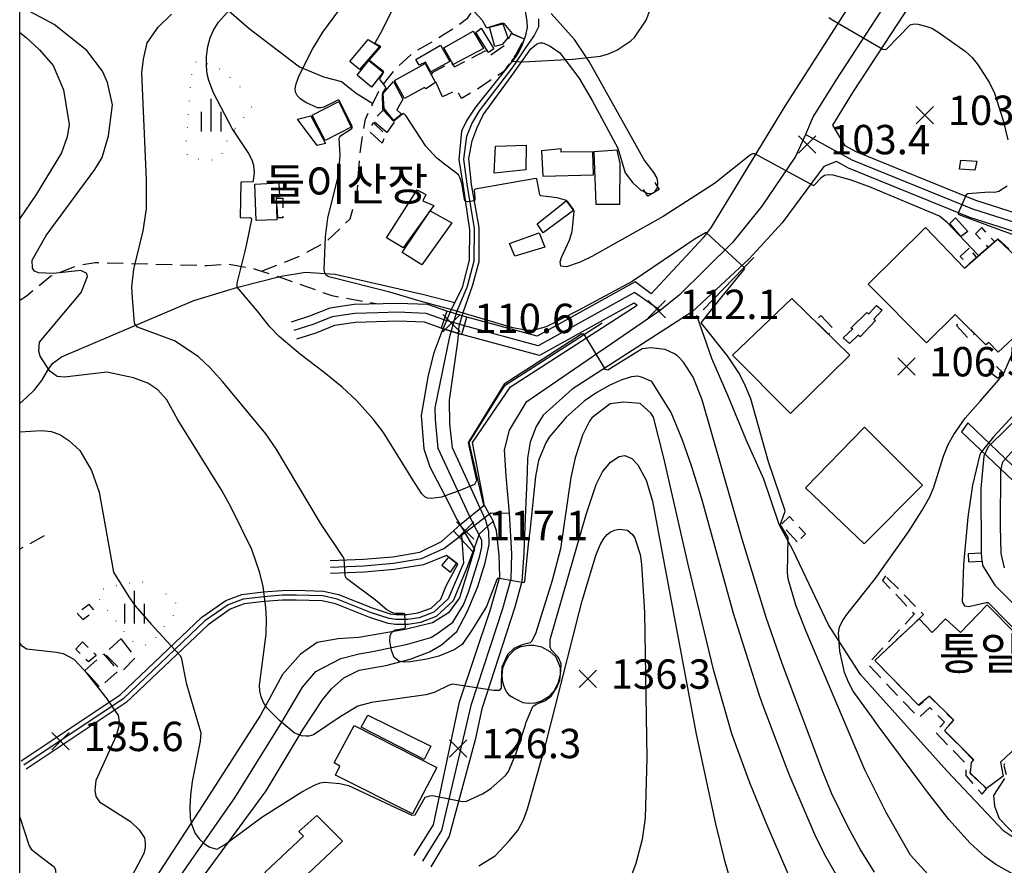
# Model space of a CAD drawing. Units: millimetres. Extents: x 200000 to 202345, y 558373 to 561164.
# Drawn here: x 200000 to 200302, y 560125 to 560384 of the extents above; entities that cross this region are included whole.
import ezdxf

# ---------------------------------------------------------------- set-up
doc = ezdxf.new("R2010")
doc.units = ezdxf.units.MM
doc.linetypes.add('5M2P5', pattern=[7.5, 5, -2.5])
doc.linetypes.add('AM4', pattern=[4, 0, -4])
for name, color, linetype in [('A0013110', 1, 'Continuous'), ('A0013117', 1, 'Continuous'), ('A0013118', 1, 'Continuous'), ('A0023119', 1, '5M2P5'), ('A0023210', 7, 'Continuous'), ('A0073340', 7, 'Continuous'), ('B0014111', 7, 'Continuous'), ('B0014112', 7, 'Continuous'), ('B0014116', 7, '5M2P5'), ('B0024120', 3, 'B0024120'), ('B0024127', 7, 'Continuous'), ('C0052211', 1, 'Continuous'), ('C0076116', 7, 'Continuous'), ('C0076117', 7, 'Continuous'), ('C0393323', 7, 'Continuous'), ('D0015212', 3, 'Continuous'), ('D0025111', 3, 'AM4'), ('E0022112', 5, 'Continuous'), ('E0022115', 7, 'Continuous'), ('E0032111', 5, 'Continuous'), ('F0017111', 30, 'Continuous'), ('F0017114', 7, 'Continuous'), ('F0027132', 7, 'Continuous'), ('F0027217', 7, 'Continuous'), ('F0047224', 7, 'Continuous'), ('H0017334', 7, 'Continuous'), ('H0049140', 7, 'Continuous')]:
    doc.layers.add(name, color=color, linetype=linetype)
doc.styles.add('NGSW', font='romans.shx', dxfattribs={"bigfont": 'ngsw.shx'})
doc.linetypes.add('B0024120', pattern='A,10,-1.75,[133,ltypeshp.shx,S=0.75,R=0,X=0,Y=0],-3.25', length=15)

# ---------------------------------------------------------------- blocks, each defined once
blk = doc.blocks.new('D0015212')
at = {"layer": 'D0015212'}
for p, q in [((-0.077, -4.058), (-0.077, 5.942)), ((-3.077, -4.058), (-3.077, 1.942)), ((2.923, -4.058), (2.923, 1.942))]:
    blk.add_line(p, q, dxfattribs=at)
blk = doc.blocks.new('F0027217')
at = {"layer": 'F0027217'}
for p, q in [((-2.652, 2.652), (2.652, -2.652)), ((-2.652, -2.652), (2.652, 2.652))]:
    blk.add_line(p, q, dxfattribs=at)

msp = doc.modelspace()

# ---------------------------------------------------------------- linework, layer by layer
at = {"layer": 'A0013110', "flags": 128}
for points in [[(200319.98, 560463.11), (200284.77, 560431.75), (200275.13, 560421.43), (200234.46, 560357.7), (200211.88, 560320.69), (200209.37, 560317.39), (200193.5, 560300.25), (200188.55, 560303.9), (200158.54, 560287.27), (200137, 560293.13), (200130.85, 560294.94), (200125.08, 560297), (200115.83, 560297.34), (200102.43, 560296.98), (200094.98, 560295.87), (200088.83, 560293.44), (200083.13, 560291.61)], [(200380.74, 560301.91), (200330.66, 560316.77), (200292.97, 560328.82), (200256.28, 560343.73), (200252.88, 560345.64), (200249.14, 560351.91), (200255.5, 560362.21), (200278.34, 560397.26), (200287.87, 560412.84), (200296.39, 560422.55), (200300.63, 560426.33), (200306.7, 560407.46), (200312.17, 560365.38), (200314.08, 560345.39), (200314.66, 560343.54)], [(200306.552, 560318.698), (200291.09, 560323.64), (200253.89, 560338.76), (200250.21, 560340.83), (200246.34, 560339.26), (200233.58, 560322.02), (200223.51, 560310.93), (200206.05, 560294.71), (200169.3, 560271), (200160.33, 560263.11), (200158.22, 560259.65), (200156.43, 560254.77), (200155.62, 560249.94), (200155.43, 560245.66), (200154.85, 560231.64), (200154.41, 560220.92), (200153.84, 560212.07), (200151.69, 560204.24), (200141.59, 560173.06), (200139.56, 560163.64), (200131.56, 560134.06), (200125.95, 560124.68)], [(200095.099, 560218.538), (200105.353, 560218.931), (200114.269, 560219.717), (200122.546, 560221.07), (200129.238, 560224.323), (200132.886, 560227.626), (200135.227, 560229.746), (200142.341, 560235.548), (200142.207, 560236.498), (200138.76, 560254.67), (200150.41, 560271.78), (200189.15, 560296.75), (200188.2, 560297.42), (200159.25, 560281.37), (200135.49, 560287.83), (200129.14, 560289.71), (200124.03, 560291.53), (200115.8, 560291.84), (200102.91, 560291.49), (200096.42, 560290.52), (200090.68, 560288.25), (200084.8, 560286.37)], [(200120.9, 560128.19), (200126.81, 560137.56), (200134.76, 560175.2), (200144.15, 560203.22), (200147.09, 560213.53), (200146.88, 560220.19), (200146.12, 560227.59), (200145.092, 560230.585), (200140.783, 560226.569), (200138.834, 560221.215), (200137.23, 560216.81), (200132.85, 560206.19), (200127.64, 560201.37), (200122.78, 560199.55), (200118.98, 560198.99), (200115.13, 560198.99), (200112.84, 560199.26), (200106.96, 560201.2), (200096.8, 560205.29), (200092.69, 560206.2), (200084.68, 560206.43), (200080.56, 560206.41), (200074.92, 560205.94), (200068.8, 560205.24), (200064.53, 560203.66), (200057.71, 560198.88), (200032.65, 560175.03), (200001.973, 560154.575)], [(200000.489, 560157.192), (200030.77, 560177.382), (200055.804, 560201.208), (200063.125, 560206.339), (200068.099, 560208.179), (200074.625, 560208.926), (200080.428, 560209.409), (200084.716, 560209.43), (200093.061, 560209.191), (200097.69, 560208.165), (200107.991, 560204.019), (200113.492, 560202.204), (200115.306, 560201.99), (200118.76, 560201.99), (200122.027, 560202.471), (200126.036, 560203.973), (200129.047, 560206.747), (200130.612, 560210.745), (200134.185, 560217.401), (200132.756, 560218.528), (200130.727, 560220.102), (200123.706, 560217.207), (200114.768, 560215.745), (200105.605, 560214.938), (200095.252, 560214.541)]]:
    msp.add_lwpolyline(points, dxfattribs=at)
at = {"layer": 'A0013117', "flags": 128}
msp.add_lwpolyline([(200003.422, 560454.629), (200029.031, 560425.813), (200029.221, 560425.599), (200061.006, 560389.658), (200070.318, 560381.561), (200085.683, 560369.808), (200093.081, 560366.774), (200098.582, 560365.353), (200103.135, 560361.751), (200108.226, 560358.598)], dxfattribs=at)
at = {"layer": 'A0013118', "flags": 128}
for points in [[(200306.552, 560318.698), (200311.85, 560316.453), (200330.394, 560295.11), (200330.606, 560294.584), (200330.598, 560293.909), (200322.362, 560286.701), (200323.093, 560285.533), (200324.076, 560284.818), (200327.494, 560288.035), (200328.463, 560285.085), (200308.023, 560264.551), (200296.688, 560253.378), (200295.336, 560250.474), (200294.491, 560240.589), (200294.518, 560221.552), (200294.603, 560220.785), (200290.618, 560220.594)], [(200301.696, 560216.332), (200300.712, 560220.727), (200300.444, 560229.079), (200300.623, 560246.261), (200301.195, 560248.741), (200314.512, 560263.664)], [(200290.709, 560218.138), (200294.857, 560218.344), (200295.017, 560217.039), (200298.791, 560210.976), (200304.631, 560205.056)]]:
    msp.add_lwpolyline(points, dxfattribs=at)
at = {"layer": 'A0023119', "flags": 128}
for points in [[(200074.133, 560307.178), (200085.05, 560311.44), (200094.07, 560316.38), (200101.25, 560323.25), (200103.42, 560331.03), (200104.19, 560342.83), (200105.9, 560353.81), (200108.226, 560358.598), (200110.49, 560363.26), (200115.63, 560369.73), (200121.12, 560374.62), (200126.46, 560377.5), (200130.37, 560380.03), (200133.49, 560381.95), (200137.25, 560384.83), (200137.916, 560385.75), (200139.24, 560387.58), (200142.07, 560402.14), (200145.01, 560420.6), (200149.24, 560433.92), (200155.6, 560445.42), (200166.57, 560456.45), (200177.78, 560466.76), (200188.91, 560477.96), (200194.31, 560483.88), (200199.3, 560487.64), (200206.26, 560489.9), (200214.67, 560490.35), (200223.2, 560492.11), (200232.36, 560495.01), (200236.509, 560496.1), (200246.046, 560477.891), (200248.23, 560473.72), (200252.52, 560468.19), (200257.84, 560466.84), (200265.78, 560468.73), (200278.12, 560473.67), (200286.91, 560476.39), (200294.9, 560477.99), (200306.75, 560479.78), (200319.9, 560479.37), (200327.04, 560479.35), (200333.328, 560474.732)], [(200000, 560298.316), (200001.943, 560299.514), (200009.54, 560305.723), (200017.641, 560308.953), (200023.099, 560309.841), (200057.413, 560308.906), (200063.98, 560309.37), (200071.79, 560307.95), (200074.133, 560307.178), (200080.65, 560305.03), (200095.61, 560299.74), (200109.793, 560297.178)], [(200007.493, 560226.09), (200000, 560221.991)]]:
    msp.add_lwpolyline(points, dxfattribs=at)
at = {"layer": 'A0023210', "flags": 128}
for points in [[(200330.8, 560461.94), (200299.18, 560433.75), (200291.76, 560427.14), (200282.61, 560416.71), (200272.84, 560400.73), (200250.01, 560365.69), (200243.124, 560354.551), (200240.73, 560349.08), (200237.7, 560342.35), (200227.41, 560327.09), (200218.43, 560315.95), (200202.08, 560299.83), (200196.21, 560295.14), (200155.08, 560266.98), (200149.927, 560258.532), (200148.42, 560252.484), (200148.913, 560244.473), (200149.964, 560233.018), (200150.645, 560220.555), (200150.465, 560212.8), (200147.92, 560203.73), (200138.175, 560174.13), (200129.185, 560135.81), (200123.425, 560126.435)], [(200379.958, 560299.275), (200329.85, 560314.14), (200292.03, 560326.23), (200255.085, 560341.245), (200240.73, 560349.08)], [(200196.21, 560295.14), (200188.38, 560300.66), (200158.89, 560284.32), (200136.25, 560290.48), (200130, 560292.33), (200124.56, 560294.26), (200115.81, 560294.59), (200109.867, 560294.427), (200102.67, 560294.23), (200095.7, 560293.2), (200089.76, 560290.85), (200083.965, 560288.991)], [(200095.175, 560216.54), (200105.479, 560216.934), (200114.519, 560217.731), (200123.126, 560219.139), (200129.983, 560222.212), (200135.404, 560226.309), (200144.381, 560233.173), (200149.964, 560233.018)], [(200135.404, 560226.309), (200135.954, 560217.775), (200131.247, 560206.79), (200126.838, 560202.671), (200122.403, 560201.011), (200118.87, 560200.49), (200115.218, 560200.49), (200113.166, 560200.732), (200107.476, 560202.609), (200097.245, 560206.728), (200092.875, 560207.695), (200084.698, 560207.93), (200080.494, 560207.91), (200074.772, 560207.433), (200068.449, 560206.71), (200063.828, 560205), (200056.757, 560200.044), (200031.71, 560176.206), (200001.231, 560155.884)]]:
    msp.add_lwpolyline(points, dxfattribs=at)
at = {"layer": 'A0073340', "flags": 128}
for points in [[(200130.85, 560294.94), (200129.14, 560289.71), (200135.49, 560287.83), (200137, 560293.13)], [(200142.341, 560235.548), (200145.092, 560230.585), (200140.783, 560226.569), (200138.834, 560221.215), (200132.886, 560227.626), (200135.227, 560229.746)]]:
    msp.add_lwpolyline(points, close=True, dxfattribs=at)
at = {"layer": 'B0014111', "flags": 128}
for points in [[(200143.661, 560374.159), (200139.761, 560380.317), (200141.381, 560381.598), (200145.218, 560375.282)], [(200145.575, 560376.021), (200143.953, 560381.965), (200148.053, 560382.99), (200149.574, 560378.702), (200147.862, 560376.64)], [(200129.966, 560375.574), (200138.965, 560380.776), (200142.109, 560375.399), (200132.752, 560370.542)], [(200093.572, 560347.248), (200089.636, 560355.019), (200097.733, 560359.21), (200101.555, 560351.28)], [(200091.109, 560345.7), (200085.157, 560353.729), (200089.225, 560354.765), (200093.681, 560346.278)], [(200145.38, 560337.22), (200145.79, 560345.54), (200155.2, 560345.84), (200155.04, 560338.25)], [(200159.879, 560344.014), (200160.271, 560336.308), (200175.808, 560336.729), (200175.549, 560343.761), (200165.883, 560343.689), (200165.876, 560344.691)], [(200183.054, 560344.236), (200175.918, 560343.738), (200176.496, 560327.749), (200183.843, 560327.7), (200183.927, 560340.215)], [(200292.6, 560338.13), (200287.95, 560338.41), (200288.38, 560341.16), (200293.27, 560340.91)], [(200078.787, 560322.902), (200072.491, 560322.725), (200072.003, 560333.882), (200079.406, 560334.263), (200079.626, 560329.98), (200078.544, 560329.989)], [(200167.41, 560328.7), (200169.67, 560325.78), (200160.36, 560318.99), (200158.5, 560321.68)], [(200151.66, 560311.76), (200150.11, 560315.68), (200159.15, 560318.92), (200160.89, 560314.52)], [(200277.56, 560320.55), (200289.48, 560308.16), (200299.55, 560316.97), (200312.33, 560304.96), (200315.88, 560308.21), (200329.51, 560294.72), (200315.46, 560281.3), (200307.2, 560289.34), (200299.82, 560282.33), (200296.96, 560285.39), (200295.95, 560284.63), (200286.61, 560293.91), (200277.78, 560285.19), (200259.9, 560303.19)], [(200236.51, 560298.83), (200254.3, 560281.48), (200236.19, 560263.58), (200218.43, 560281.45)], [(200276.57, 560241.64), (200258.68, 560223.63), (200240.73, 560240.79), (200258.83, 560259.42)], [(200131.334, 560219.581), (200129.341, 560217.12), (200132.012, 560214.956), (200133.834, 560217.632)], [(200301.35, 560152.52), (200296.21, 560148.74), (200291.28, 560153.41), (200291.63, 560156.61), (200292.33, 560157.47), (200283.35, 560166.46), (200286.18, 560169.64), (200278.69, 560176.98), (200275.35, 560174.27), (200262, 560187.94), (200275.62, 560200.67), (200279.58, 560196.49), (200283.68, 560200.68), (200288.19, 560196.5), (200296.4, 560204.98), (200314.62, 560186.57), (200306.76, 560179.42), (200309.96, 560175.58), (200305.13, 560170.63), (200310.17, 560165.88), (200300.48, 560156.73)], [(200148.39, 560179.98), (200147.99, 560181.23), (200147.85, 560183.31), (200148.05, 560185.7), (200148.84, 560187.62), (200149.88, 560189.49), (200151.7, 560191.24), (200153.54, 560192.15), (200155.94, 560192.61), (200157.59, 560192.62), (200159.86, 560192.07), (200162.41, 560190.67), (200164.23, 560189.05), (200165.56, 560185.77), (200165.57, 560183.56), (200164.95, 560181.19), (200163.7, 560178.63), (200161.89, 560176.64), (200159.88, 560175.43), (200157.84, 560174.81), (200155.84, 560174.73), (200154.25, 560174.98), (200153, 560175.59), (200151.39, 560176.33), (200150.18, 560177.1), (200149.26, 560178.17), (200148.83, 560178.93)], [(200106.62, 560171.16), (200125.94, 560161.66), (200123.88, 560157.53), (200104.57, 560167.47)], [(200102.51, 560167.96), (200127.81, 560155.12), (200120.33, 560140.93), (200096.79, 560152.73), (200098.13, 560155.56), (200096.37, 560156.6)], [(200081.34, 560116.02), (200098.88, 560132.58), (200091.04, 560140.41), (200085.53, 560135.49), (200086.92, 560134.04), (200075.11, 560122.99)]]:
    msp.add_lwpolyline(points, close=True, dxfattribs=at)
at = {"layer": 'B0014112', "flags": 128}
for points in [[(200106.78, 560378.16), (200110.21, 560376.03), (200104.06, 560368.99), (200101.15, 560371.46)], [(200131.76, 560371.46), (200125.93, 560368.28), (200124.35, 560371.18), (200122.4, 560370.28), (200121.34, 560372.01), (200128.94, 560376.46)], [(200106.96, 560371.72), (200111.36, 560368.17), (200107.8, 560363.57), (200103.41, 560367.22)], [(200117.85, 560360.11), (200114.83, 560365.59), (200124.22, 560370.8), (200127.39, 560364.97), (200124.42, 560363.02), (200124.05, 560363.52)], [(200114.5, 560365.33), (200117.43, 560359.88), (200115.51, 560356.63), (200116.94, 560355.3), (200114.64, 560353.31), (200111.67, 560357.07), (200111.32, 560361.67)], [(200121.77, 560332.15), (200124.47, 560330.72), (200123.48, 560328.79), (200126.87, 560327.36), (200117.51, 560314.31), (200112.38, 560317.42)], [(200125.74, 560325.72), (200132.4, 560322.04), (200123.21, 560309.09), (200117.18, 560312.92)]]:
    msp.add_lwpolyline(points, close=True, dxfattribs=at)
at = {"layer": 'B0014116', "flags": 128}
for points in [[(200129.517, 560360.637), (200126.257, 560367.946), (200132.132, 560371.16), (200133.201, 560369.761), (200142.794, 560374.779), (200143.708, 560373.032), (200148.927, 560376.686), (200150.678, 560380.013), (200154.533, 560378.316), (200152, 560373.581), (200148.193, 560368.32), (200139.668, 560362.577), (200135.383, 560360.138), (200133.957, 560362.643)], [(200112.499, 560349.634), (200108.216, 560353.291), (200111.328, 560356.571), (200114.725, 560352.858)], [(200111.022, 560346.371), (200106.929, 560350.102), (200108.429, 560352.67), (200112.005, 560349.116)], [(200080.62, 560323.509), (200079.059, 560323.525), (200078.766, 560329.557), (200080.644, 560329.584)], [(200294.723, 560320.546), (200292.805, 560318.63), (200296.639, 560314.488), (200298.633, 560316.247)], [(200290.851, 560314.282), (200288.164, 560311.679), (200290.609, 560309.155), (200293.16, 560311.461)], [(200245.47, 560293.608), (200249.341, 560289.472), (200247.805, 560287.923), (200243.707, 560291.989)], [(200287.049, 560290.532), (200290.82, 560286.39), (200292.482, 560287.998), (200288.576, 560291.939)], [(200299.63, 560274.44), (200301.22, 560276.17), (200298.63, 560278.52), (200296.87, 560276.6)], [(200238.242, 560224.3), (200233.322, 560229.558), (200235.814, 560232.044), (200240.777, 560226.702)], [(200265.298, 560213.803), (200264.361, 560212.419), (200274.105, 560202.16), (200259.864, 560186.769), (200275.45, 560170.346), (200278.817, 560173.462), (200283.372, 560168.979), (200280.466, 560166.026), (200289.81, 560156.407), (200289.849, 560152.7), (200294.848, 560146.945), (200296.231, 560148.56), (200291.178, 560153.261), (200291.532, 560156.702), (200292.169, 560157.415), (200283.253, 560166.51), (200286.082, 560169.663), (200278.792, 560176.784), (200275.458, 560174.101), (200261.984, 560187.927), (200276.923, 560201.959)], [(200017.605, 560202.433), (200019.295, 560200.482), (200022.956, 560203.168), (200021.277, 560205.119)], [(200031.082, 560194.609), (200026.039, 560190.08), (200031.363, 560184.623), (200035.575, 560188.849), (200035.591, 560188.833)], [(200019.283, 560193.663), (200017.152, 560191.365), (200021.068, 560187.588), (200023.381, 560189.502)], [(200019.91, 560184.87), (200025.72, 560189.92), (200030.17, 560184.67), (200024.58, 560179.67)]]:
    msp.add_lwpolyline(points, close=True, dxfattribs=at)
at = {"layer": 'B0024120', "flags": 128}
msp.add_lwpolyline([(200325.2, 560312.19), (200372.26, 560297.81), (200374.77, 560293.75), (200375.54, 560282.79), (200376.79, 560253.65), (200378.51, 560243), (200370.98, 560236.17), (200375.98, 560204.27), (200390.74, 560198.49), (200399.8, 560183.8), (200404.11, 560173.32), (200405.64, 560165.37), (200405.33, 560159.07), (200399.89, 560150.89), (200388.78, 560141.99), (200375.58, 560134.36), (200365.22, 560129.82), (200350.85, 560126.48), (200336.39, 560125.76), (200323.78, 560125.941), (200315.094, 560127.202), (200307.66, 560131.52), (200301.5, 560135.66), (200284.01, 560154.06), (200257.58, 560183.6), (200247.78, 560198.79), (200236.96, 560221.64), (200232.706, 560229.603), (200227.94, 560243.43), (200222.61, 560255.49), (200217.08, 560268.9), (200212.07, 560280.48), (200207.43, 560293.57)], dxfattribs=at)
at = {"layer": 'B0024127', "flags": 128}
msp.add_lwpolyline([(200254.192, 560284.993), (200252.257, 560286.812), (200255.244, 560289.479), (200254.621, 560289.773), (200259.584, 560294.566), (200260.187, 560294.103), (200262.541, 560296.673), (200264.191, 560295.286), (200261.668, 560292.515), (200262.163, 560292.064), (200257.508, 560287.05), (200256.924, 560287.592)], close=True, dxfattribs=at)
at = {"layer": 'C0052211', "flags": 128}
msp.add_lwpolyline([(200142.244, 560235.469), (200137.71, 560254.66), (200147.711, 560270.732), (200148.7, 560272.32), (200178.48, 560291.41)], dxfattribs=at)
at = {"layer": 'C0076116', "flags": 128}
msp.add_lwpolyline([(200194.543, 560334.381), (200195.873, 560332.264), (200192.487, 560330.136), (200191.156, 560332.253)], dxfattribs=at)
at = {"layer": 'C0076117', "flags": 128}
for points in [[(200284.95, 560321.84), (200286.68, 560323.54), (200290.49, 560319.38), (200288.3, 560317.8)], [(200290.527, 560260.694), (200288.51, 560258.002), (200304.373, 560242.959), (200306.529, 560245.457)]]:
    msp.add_lwpolyline(points, close=True, dxfattribs=at)
at = {"layer": 'C0393323', "flags": 128}
msp.add_lwpolyline([(200290.618, 560220.594), (200290.709, 560218.138), (200294.857, 560218.344), (200294.703, 560220.79)], close=True, dxfattribs=at)
at = {"layer": 'D0025111', "flags": 128}
for points in [[(200065.76, 560350.52), (200063.1, 560346.49), (200061.54, 560342.34), (200060.11, 560341.16), (200056.06, 560341.37), (200053.33, 560341.65), (200051.79, 560342.06), (200050.98, 560344.31), (200051.32, 560350.64), (200051.96, 560358.99), (200052.85, 560368.65), (200053.24, 560370.32), (200054.51, 560371.93), (200060.53, 560369.75), (200070.86, 560360.89), (200071.61, 560359.63), (200071.53, 560358.33), (200070.54, 560356.53), (200069.14, 560355)], [(200046.95, 560201.42), (200042.46, 560196.09), (200041.36, 560194.55), (200040.55, 560193.61), (200039.83, 560193.02), (200039, 560192.6), (200036.92, 560192.91), (200035.12, 560193.48), (200034.06, 560194.2), (200025.15, 560205.57), (200024.22, 560206.9), (200024.05, 560207.76), (200024.34, 560208.63), (200024.76, 560209.31), (200025.3, 560209.71), (200026.46, 560210.17), (200027.85, 560210.5), (200029.16, 560210.81), (200031.86, 560211.4), (200034.01, 560211.75), (200036.78, 560212.08), (200038.28, 560212), (200039.43, 560211.73), (200040.66, 560211.32), (200041.73, 560210.82), (200047.63, 560205.93), (200047.95, 560204.92), (200047.97, 560204.11), (200047.9, 560203.68)]]:
    msp.add_lwpolyline(points, close=True, dxfattribs=at)
at = {"layer": 'E0022112', "flags": 128}
msp.add_lwpolyline([(200000, 560266.695), (200002.134, 560268.448), (200004.557, 560270.845), (200006.747, 560273.698), (200008.657, 560276.868), (200010.075, 560278.953), (200012.817, 560280.919), (200053.334, 560298.203), (200066.86, 560302.27), (200080.12, 560305.71), (200087.53, 560306.94), (200096.62, 560306.25), (200123.8, 560300.07), (200133.32, 560297.62)], dxfattribs=at)
at = {"layer": 'E0022115', "flags": 128}
msp.add_lwpolyline([(200046.165, 560117.51), (200065.91, 560145.87), (200080.31, 560169.035), (200086.645, 560179.755), (200090.775, 560184.58), (200098.415, 560188.555), (200103.96, 560189.945), (200108.04, 560190.695), (200118.83, 560192.88), (200126.005, 560195.005), (200127.835, 560196.065), (200132.67, 560199.625), (200135.935, 560204.97), (200137.55, 560208.86), (200140.975, 560219.935), (200141.61, 560222.785), (200141.535, 560224.74), (200138.45, 560230.925), (200128.18, 560252.885), (200127.355, 560261.705), (200127.335, 560265.34), (200131.8, 560287.135), (200133.325, 560292.665), (200133.925, 560294.785), (200137.225, 560302.63), (200139.205, 560310.39), (200139.295, 560320.235), (200137.05, 560333.815), (200136.07, 560341.55), (200137.02, 560348.57), (200138.545, 560352.365), (200140.83, 560356.28), (200151.15, 560369.76), (200155.27, 560375.925), (200156.485, 560377.669), (200157.622, 560379.315), (200159.067, 560382.176), (200159, 560384.555)], dxfattribs=at)
at = {"layer": 'E0032111', "flags": 128}
for points in [[(200153.56, 560394.58), (200155.41, 560383.83), (200155.44, 560381.82), (200154.91, 560379.07), (200153.93, 560376.53), (200153.41, 560375.46), (200152.98, 560374.58), (200151.77, 560372.69), (200139.65, 560357.45), (200136.94, 560353.49), (200135.37, 560350.05), (200134.52, 560341.41), (200135.72, 560333.83), (200137.8, 560319.88), (200137.69, 560310.6), (200135.61, 560302.22), (200132.01, 560294.99), (200129.35, 560288.76), (200126.91, 560282.15), (200125.19, 560275.33), (200122.97, 560262.98), (200123.78, 560252.72), (200125.7, 560247.27), (200130.16, 560238.62), (200134.04, 560231.04), (200139.36, 560222.07), (200134.77, 560207.13), (200131.38, 560202.48), (200126.49, 560199.41), (200118.07, 560197.4), (200103.87, 560194.98), (200097.56, 560194.54), (200091.17, 560193.42), (200086.03, 560189.88), (200080.47, 560183.64), (200073.76, 560171.2), (200056.26, 560143.81), (200038.76, 560116.95)], [(200053.57, 560118.07), (200075.56, 560147.93), (200086.86, 560166.87), (200092.82, 560175.87), (200095.52, 560179.28), (200099.27, 560182.57), (200104.05, 560184.91), (200112.21, 560186.41), (200119.59, 560188.36), (200125.52, 560190.6), (200129.18, 560192.72), (200133.96, 560196.77), (200137.1, 560202.81), (200140.33, 560210.59), (200142.59, 560217.8), (200143.86, 560223.5), (200143.71, 560227.41), (200142.86, 560230.81), (200132.58, 560253.05), (200131.74, 560260.43), (200131.7, 560267.7), (200134.25, 560285.51), (200134.64, 560290.34), (200135.84, 560294.58), (200138.84, 560303.04), (200140.72, 560310.18), (200140.79, 560320.59), (200138.38, 560333.8), (200137.62, 560341.69), (200138.67, 560347.09), (200140.15, 560351.24), (200142.01, 560355.11), (200150.53, 560366.83), (200156.61, 560375.32), (200158.36, 560376.7), (200159.02, 560377.05), (200159.49, 560377.17), (200160.13, 560377.13), (200160.53, 560377.06), (200162.47, 560376.18), (200165.45, 560374.05), (200171.28, 560366.41), (200175.36, 560359.45), (200183.235, 560344.879), (200185.5, 560337.3), (200187.859, 560334.244), (200190.207, 560332.073), (200192.254, 560331.071), (200193.235, 560331.008), (200194.18, 560331.2), (200194.708, 560331.67), (200195.367, 560332.703), (200195.554, 560334.329), (200195.323, 560335.709), (200194.316, 560337.469), (200191.37, 560341.28), (200174.51, 560371.41), (200170.02, 560378.16), (200162.82, 560386.12)]]:
    msp.add_lwpolyline(points, dxfattribs=at)
at = {"layer": 'F0017111', "flags": 128}
for points, elevation in [([(200279.3, 560121.2), (200272.94, 560128.26), (200265.45, 560141.36), (200258.93, 560154.39), (200240.94, 560196.78), (200237.79, 560204.84), (200235.42, 560212.94), (200235.21, 560214.81), (200235.477, 560225.63), (200233.127, 560229.523), (200233.113, 560229.692), (200234.427, 560233.391), (200234.479, 560233.733), (200229.36, 560248.79), (200223.95, 560268.12), (200222.38, 560271.94), (200220.49, 560275.71), (200216.82, 560281.23), (200208.74, 560291.32), (200214.26, 560298.31), (200222.08, 560307.81), (200222.13, 560308), (200222.06, 560308.17), (200210.56, 560318.85), (200210.37, 560318.93), (200210.16, 560318.9), (200206.9, 560317.12), (200187.658, 560303.99), (200171.143, 560295.161), (200161.25, 560290.17), (200157.09, 560289.05), (200155.57, 560289), (200151.083, 560289.825), (200132.115, 560295.441), (200124.08, 560297.637), (200121.23, 560298.37), (200113.353, 560300.724), (200095.133, 560305.364), (200094.265, 560305.711), (200093.744, 560306.116), (200093.512, 560306.636), (200093.281, 560307.678), (200093.73, 560317.68), (200094.39, 560323.42), (200097.63, 560336.65), (200098.2, 560342.71), (200097.84, 560347.93), (200098.068, 560348.344), (200098.314, 560348.614), (200101.708, 560350.9), (200101.905, 560351.17), (200101.929, 560351.465), (200097.992, 560359.416), (200097.721, 560359.613), (200097.426, 560359.613), (200093.17, 560357.426), (200092.309, 560357.229), (200091.21, 560357.27), (200087.63, 560358.91), (200085.93, 560359.95), (200084.97, 560361), (200084.51, 560362.06), (200084.41, 560363.08), (200084.69, 560364.64), (200085.59, 560367.1), (200089.7, 560375.24), (200092.87, 560380.41), (200103.62, 560394.98)], 110), ([(200261.91, 560123.07), (200257.54, 560130.15), (200253.83, 560136.87), (200248.85, 560147.03), (200245.94, 560154.06), (200233.55, 560186.96), (200228.71, 560201.12), (200221.38, 560225.06), (200209.06, 560267.78), (200206.31, 560274.69), (200203.33, 560279.31), (200201.97, 560280.85), (200201.55, 560281.23), (200200.64, 560281.92), (200197.79, 560283.16), (200193.4, 560283.7), (200190.75, 560283.39), (200180.16, 560276.82), (200179.52, 560277.04), (200172.95, 560287.94), (200172.1, 560287.94), (200148.45, 560272.53), (200137.65, 560255.06), (200137.43, 560254.64), (200139.98, 560243.1), (200139.34, 560241.83), (200134.35, 560239.77), (200129.22, 560237.96), (200126.14, 560237.5), (200124.94, 560237.64), (200124.14, 560238.06), (200123.25, 560239), (200120.41, 560243.25), (200111.43, 560257.76), (200108.43, 560261.7), (200103.15, 560267.54), (200098.75, 560271.63), (200093.31, 560276.14), (200086.06, 560281.68), (200079.48, 560287.21), (200076.66, 560290.17), (200073.83, 560293.66), (200073.357, 560294.3), (200067.282, 560301.56), (200066.667, 560302.297), (200066.585, 560302.83), (200066.626, 560303.527), (200069.114, 560313.283), (200069.61, 560315.53), (200071.1, 560323.01), (200071.03, 560323.34), (200070.64, 560323.53), (200067.8, 560323.47), (200067.67, 560323.79), (200067.86, 560334.31), (200068.06, 560334.57), (200071.48, 560334.7), (200071.68, 560334.96), (200071.89, 560337.28), (200071.78, 560339.59), (200071.27, 560341.17), (200069.95, 560343.58), (200065.11, 560350.94), (200059.41, 560361.88), (200057.96, 560365.61), (200057.46, 560367.58), (200057.2, 560370.06), (200057.26, 560372.99), (200057.64, 560375.98), (200058.35, 560378.66), (200059.38, 560381.07), (200060.94, 560383.51), (200065.45, 560388.44)], 115), ([(200303.079, 560314.057), (200299.783, 560317.005), (200299.721, 560317.051), (200299.649, 560317.061), (200299.588, 560317.051), (200296.774, 560314.579), (200293.864, 560312.037), (200293.786, 560312.007), (200293.709, 560312.018), (200293.578, 560312.084), (200293.418, 560312.261), (200284.16, 560322.12), (200281.82, 560324.06), (200260.37, 560333.07), (200254.42, 560335.23), (200249.26, 560336.58), (200247.68, 560336.68), (200246.58, 560336.48), (200245.41, 560335.73), (200243.44, 560333.54), (200243.26, 560333.45), (200243.05, 560333.46), (200225.192, 560343.142), (200224.502, 560343.142), (200223.918, 560342.824), (200212.869, 560334.106), (200197.1, 560323.95), (200175.27, 560311.64), (200171.75, 560309.98), (200167.57, 560308.52), (200165.81, 560308.71), (200165.63, 560310.01), (200166.03, 560311.37), (200168.46, 560316.7), (200169.22, 560319.32), (200169.38, 560320.39), (200169.91, 560325.63), (200169.71, 560326.12), (200168.05, 560328.37), (200167.57, 560328.81), (200164.67, 560329.66), (200159.68, 560330.3), (200159.36, 560330.58), (200158.43, 560335.53), (200158.15, 560335.57), (200139.52, 560332.33), (200139.28, 560332.05), (200139.4, 560329.68), (200139.4, 560329.07), (200139.24, 560328.79), (200137.31, 560328.47), (200136.67, 560328.55), (200136.38, 560328.79), (200135.42, 560334.06), (200134.93, 560335.71), (200134.41, 560336.68), (200133.52, 560337.44), (200130.14, 560339.97), (200127.71, 560341.87), (200124.43, 560345.54), (200118.26, 560354.91), (200118.02, 560355.18), (200117.84, 560355.34), (200117.73, 560355.43), (200117.62, 560355.46), (200117.39, 560355.44), (200114.67, 560353.17), (200114.552, 560353.184), (200114.504, 560353.226), (200114.408, 560353.304), (200114.327, 560353.382), (200111.457, 560356.544), (200111.28, 560356.76), (200111.24, 560357.06), (200111.18, 560361.46), (200111.21, 560361.66), (200111.22, 560361.73), (200111.23, 560361.8), (200111.28, 560361.88), (200112.08, 560363.09), (200112.14, 560363.27), (200112.15, 560363.39), (200112.15, 560363.49), (200112.05, 560363.66), (200111.63, 560364.24), (200110.41, 560365.82), (200110.37, 560366.2), (200111.59, 560368.17), (200111.51, 560368.38), (200107.27, 560371.65), (200107.22, 560371.94), (200110.49, 560375.84), (200110.49, 560376.01), (200110.28, 560376.27), (200108.92, 560376.99), (200108.92, 560377.16), (200111.01, 560380.92), (200114.44, 560387.76)], 105), ([(200252.49, 560118.21), (200246.7, 560128.36), (200243.6, 560134.63), (200236.03, 560152.3), (200234.89, 560155.17), (200227.51, 560174.8), (200226.44, 560177.75), (200218.67, 560202.28), (200209, 560237.43), (200205.84, 560247.54), (200203.06, 560255.39), (200199.61, 560263.86), (200193.62, 560273.42), (200190.47, 560274.74), (200189.26, 560275.01), (200187.48, 560274.79), (200184.5, 560273.94), (200180.77, 560272.29), (200176.84, 560270.07), (200172.97, 560267.4), (200167.39, 560262.49), (200162.19, 560256.29), (200161.15, 560254.56), (200158.92, 560249.16), (200158.05, 560244.32), (200156.4, 560228.45), (200155.74, 560223.57), (200154.69, 560212.09), (200154.38, 560211.7), (200146.46, 560213.18), (200146.15, 560212.71), (200142.97, 560204.49), (200138.7, 560197.51), (200135.6, 560192.86), (200133.11, 560191.23), (200128.45, 560189.21), (200124.73, 560188.36), (200119.76, 560187.51), (200117.82, 560187.43), (200116.19, 560187.74), (200114.72, 560188.83), (200113.86, 560191), (200113.4, 560193.79), (200113.47, 560195.42), (200113.94, 560196.5), (200114.56, 560197.05), (200115.1, 560197.28), (200117.707, 560197.733), (200118.11, 560197.918), (200118.211, 560198.171), (200118.035, 560202.082), (200117.959, 560202.183), (200117.58, 560202.309), (200115.131, 560202.36), (200114.676, 560202.41), (200114.019, 560202.587), (200112.484, 560203.423), (200108.969, 560206.348), (200100.143, 560213.032), (200099.743, 560213.832), (200099.4, 560219.03), (200099.05, 560219.818), (200092.18, 560229.95), (200078.6, 560252.81), (200075.38, 560257.34), (200062.14, 560273.43), (200058.33, 560277.6), (200054.66, 560281.09), (200047.473, 560285.81), (200036.111, 560290.022), (200035.429, 560290.704), (200035.145, 560291.215), (200034.606, 560298.949), (200034.37, 560302.38), (200034.95, 560307.85), (200037.8, 560319.56), (200038.82, 560326.29), (200038.89, 560335.13), (200037.46, 560368), (200037.88, 560372.13), (200039.1, 560377.18), (200042.4, 560381.97), (200046.56, 560385.95)], 120), ([(200000, 560380.367), (200002.027, 560378.749), (200006.097, 560375.003), (200010.249, 560370.213), (200013.409, 560362.722), (200015.141, 560352.164), (200014.528, 560348.352), (200012.835, 560343.462), (200005.063, 560330.648), (200000, 560323.346)], 130), ([(200306.01, 560121.56), (200299.06, 560125.4), (200295.72, 560127.83), (200291.15, 560131.95), (200284.7, 560139.24), (200278.27, 560147.46), (200276.41, 560149.91), (200263.01, 560167.92), (200261.03, 560170.61), (200255.33, 560178.56), (200254.03, 560181.02), (200252.74, 560184.25), (200251.23, 560190.76), (200250.88, 560196.4), (200251.18, 560198.15), (200251.94, 560199.91), (200253.38, 560202.05), (200262.07, 560212.92), (200272.34, 560227.35), (200276.41, 560233.77), (200278.8, 560238.02), (200280.09, 560241.05), (200283.03, 560250.52), (200284.5, 560254.08), (200286.18, 560257.17), (200289.68, 560262.13), (200294.39, 560267.49), (200299.924, 560273.827), (200301.655, 560276.179), (200306.93, 560288.44)], 105), ([(200000, 560257.931), (200006.733, 560258.41), (200009.663, 560258.058), (200012.261, 560257.156), (200015.022, 560255.341), (200018.44, 560252.252), (200022.036, 560246.142), (200024.343, 560239.514), (200028.69, 560214.952), (200033.41, 560207.38), (200035.42, 560204.69), (200040.29, 560199.06), (200044.937, 560193.908), (200049.098, 560189.583), (200049.476, 560188.828), (200050.965, 560181.068), (200052.15, 560177.22), (200055.47, 560165.75), (200055.28, 560163.24), (200052.85, 560150.8), (200052.3, 560146.7), (200052.09, 560142.86), (200052.25, 560139.69), (200052.6, 560137.75), (200053.75, 560134.87), (200055.04, 560133.2), (200056.64, 560131.78), (200058.29, 560130.71), (200060.44, 560130.1), (200062.76, 560131.4), (200074.19, 560139.87), (200086.43, 560147.66), (200090.29, 560149.76), (200092.01, 560150.39), (200093.53, 560150.64), (200098.13, 560150.23), (200100.72, 560149.61), (200120.11, 560140.49), (200121.2, 560140.63), (200124.19, 560145.99), (200125.62, 560146.47), (200126.5, 560146.54), (200135.68, 560144.7), (200136.91, 560144.77), (200141.84, 560147.1), (200143.78, 560148.32), (200144.46, 560148.83), (200148.85, 560152.67), (200149.73, 560153.94), (200152.09, 560159.5), (200154.97, 560168.21), (200155.2, 560169.03), (200157.2, 560173.82), (200158.25, 560174.58), (200160.93, 560175.57), (200162.79, 560176.96), (200164.6, 560179.64), (200165.53, 560181.85), (200165.82, 560184.7), (200165.88, 560186.91), (200165.07, 560188.78), (200162.85, 560191.22), (200162.56, 560192.09), (200162.52, 560194.39), (200173.56, 560232.69), (200176.61, 560241.81), (200178.58, 560245.73), (200181.05, 560248.64), (200183.64, 560250.43), (200185.36, 560250.77), (200187.51, 560249.81), (200189.42, 560247.87), (200191.9, 560243.17), (200193.89, 560236.73), (200207.28, 560165.39), (200213.22, 560137.84), (200215.79, 560127.07), (200226.76, 560088.62)], 130), ([(200140.65, 560125.03), (200145.63, 560128.09), (200149.99, 560132.62), (200152.59, 560135.87), (200154.34, 560139.08), (200155.54, 560142.42), (200161.13, 560162), (200162.84, 560168.8), (200163.95, 560173.21), (200171.4, 560202.58), (200172.37, 560206.23), (200176.5, 560220.08), (200177.84, 560223.33), (200178.96, 560225.31), (200179.94, 560226.51), (200180.91, 560227.25), (200182.26, 560227.85), (200183.77, 560228.1), (200186.19, 560227.82), (200187.85, 560226.4), (200188.43, 560225.41), (200190.06, 560220.42), (200190.52, 560217.45), (200191.4, 560202.62), (200192.17, 560157.98), (200191.6, 560139.74), (200190.67, 560133.08), (200188.79, 560125.69), (200187.43, 560122.18)], 135), ([(200000, 560193.151), (200000.492, 560192.575), (200002.089, 560191.436), (200011.243, 560190.513), (200013.354, 560190.045), (200016.586, 560188.343), (200019.818, 560184.872), (200026.678, 560176.203), (200029.803, 560171.658), (200030.123, 560171.123), (200030.559, 560168.464), (200029.578, 560164.847), (200023.34, 560151.098), (200022.973, 560148.226), (200023.341, 560146.256), (200024.427, 560144.609), (200033.96, 560138.576), (200036.63, 560136.01), (200038.194, 560133.579), (200038.442, 560131.971), (200038.442, 560130.61), (200038.07, 560128.754), (200022.348, 560099.063)], 135), ([(200000, 560139.92), (200002.88, 560131.13), (200003.55, 560130.08), (200006.39, 560127.87), (200010.54, 560124.7), (200011.02, 560123.69), (200011.06, 560122.21), (200010.5, 560120.08), (200009.07, 560117.09), (200006.55, 560113.07), (200005.54, 560111.71), (200000, 560104.5)], 140)]:
    msp.add_lwpolyline(points, dxfattribs=dict(at, elevation=elevation))
at = {"layer": 'F0017114', "flags": 128}
for points, elevation in [([(200135.46, 560390.92), (200141.65, 560384.07), (200142.787, 560382.018), (200143.098, 560381.882), (200143.521, 560381.894), (200144.007, 560382.031), (200147.888, 560383.259), (200148.118, 560383.221), (200148.291, 560383.125), (200150.856, 560380.015), (200154.556, 560378.409), (200154.575, 560378.315), (200154.555, 560378.207), (200152.065, 560373.288), (200150.671, 560371.634), (200150.662, 560371.557), (200150.702, 560371.496), (200154.288, 560371.335), (200169.48, 560372.1), (200177.96, 560373.12), (200180.41, 560373.76), (200182.96, 560374.91), (200187.27, 560377.77), (200188.31, 560378.79), (200191.89, 560384.06), (200193.61, 560388.35)], 100), ([(200239.97, 560112.14), (200228.67, 560138.16), (200223.71, 560150.47), (200218.18, 560165.4), (200212.71, 560184.78), (200204.76, 560217.31), (200197.37, 560250.04), (200194.19, 560262.49), (200193.39, 560263.68), (200190.11, 560266.68), (200185.01, 560267.03), (200180.89, 560266.6), (200175.31, 560262.3), (200174.56, 560261.23), (200172.45, 560256.92), (200170.15, 560249.99), (200168.88, 560244.02), (200165.65, 560222.13), (200163.13, 560212.38), (200158.14, 560196.41), (200156.91, 560193.86), (200156.38, 560193.33), (200153.94, 560192.69), (200151.43, 560191.59), (200149.45, 560189.73), (200147.76, 560185.89), (200147.53, 560181.23), (200147.47, 560179.48), (200146.89, 560178.73), (200145.23, 560178.7), (200132.63, 560180.61), (200131.57, 560180.38), (200127.03, 560178.13), (200124.47, 560177.44), (200107.74, 560175), (200103.63, 560173.9), (200098.14, 560170.65), (200090.039, 560165.187), (200088.6, 560164.723), (200087.763, 560164.723), (200086.368, 560164.834), (200084.08, 560165.782), (200079.598, 560169.557), (200075.74, 560173.36), (200074.68, 560175.04), (200073.94, 560176.83), (200073.57, 560178.63), (200073.52, 560180.39), (200075.54, 560195.93), (200075.64, 560200.5), (200075.387, 560204.16), (200074.56, 560210.56), (200073.56, 560214.81), (200071.12, 560221.91), (200064.81, 560234.8), (200061.92, 560239.95), (200048.434, 560261.697), (200045.099, 560267.799), (200042.327, 560270.861), (200039.262, 560272.903), (200034.822, 560274.562), (200026.658, 560276.281), (200013.75, 560274.752), (200011.521, 560274.899), (200009.234, 560276.513), (200006.249, 560281.118), (200005.864, 560282.709), (200006.108, 560285.399), (200018.795, 560300.705), (200020.768, 560305.519), (200020.524, 560306.458), (200018.719, 560307.405), (200010.257, 560306.496), (200005.739, 560306.668), (200004.58, 560307.236), (200003.931, 560308.162), (200003.776, 560310.617), (200008.114, 560318.119), (200023.055, 560338.365), (200025.276, 560341.994), (200027.25, 560348.684), (200028.394, 560358.11), (200026.928, 560365.012), (200025.329, 560368.427), (200020.552, 560374.819), (200010.541, 560382.724), (200000, 560388.4)], 125), ([(200247.88, 560384.93), (200249.36, 560383.969), (200264.46, 560375.205), (200265.208, 560375.117), (200265.692, 560375.292), (200272.82, 560382.65), (200274.08, 560382.97), (200275.18, 560382.89), (200277.94, 560382.19), (200279.43, 560381.61), (200281.28, 560380.57), (200289.64, 560374.61), (200291.76, 560372.61), (200293.65, 560370.36), (200297.14, 560364.9), (200298.6, 560361.77), (200301.27, 560353.34), (200302.75, 560347.41)], 100), ([(200302.49, 560333.28), (200299.94, 560331.65), (200298.79, 560331.32), (200297.02, 560331.36), (200290.46, 560330.86), (200289.95, 560330.54), (200287.512, 560324.94), (200287.512, 560324.694), (200287.713, 560324.538), (200300.04, 560319.931), (200309.485, 560316.606)], 100), ([(200304.65, 560263.318), (200298.306, 560256.399), (200294.552, 560251.751), (200294.159, 560251.023), (200291.92, 560241.64), (200290.44, 560231.84), (200289.15, 560217.37), (200288.76, 560205.91), (200289.48, 560204.65), (200290.74, 560204.47), (200296.13, 560205.73), (200296.67, 560205.73), (200314.65, 560187.4)], 100), ([(200301.71, 560156.25), (200301.53, 560155.71), (200302.25, 560153.01)], 100), ([(200301.71, 560151.76), (200298.3, 560146.55), (200298.66, 560143.31), (200300.1, 560139.54), (200309.09, 560130.2)], 100)]:
    msp.add_lwpolyline(points, dxfattribs=dict(at, elevation=elevation))
at = {"layer": 'F0047224', "flags": 128}
msp.add_lwpolyline([(200209.36, 560295.39), (200224.93, 560311.43)], dxfattribs=at)
at = {"layer": 'H0017334', "flags": 128}
msp.add_lwpolyline([(200000, 561152.39), (202206.21, 561152.69), (202206.95, 558377.94), (200000, 558377.65)], close=True, dxfattribs=at)

# ---------------------------------------------------------------- block references
at = {"layer": 'D0015212'}
for p in [(200058.77, 560354.07), (200035.27, 560203.32)]:
    msp.add_blockref('D0015212', p, dxfattribs=at)
at = {"layer": 'F0027217'}
for p in [(200277.327, 560354.981, 103.099), (200241.26, 560346.004, 103.366), (200195.181, 560295.527, 112.068), (200132.258, 560291.227, 110.591), (200271.661, 560277.956, 106.527), (200136.501, 560227.773, 117.117), (200174.083, 560182.247, 136.311), (200012.542, 560163.15, 135.63), (200134.365, 560160.974, 126.312)]:
    msp.add_blockref('F0027217', p, dxfattribs=at)

# ---------------------------------------------------------------- texts
at = {"layer": 'F0027132', "style": 'NGSW'}
for s, p in [('103.1', (200284.327, 560351.981, 103.099)), ('103.4', (200248.26, 560343.004, 103.366)), ('112.1', (200202.181, 560292.527, 112.068)), ('110.6', (200139.258, 560288.227, 110.591)), ('106.5', (200278.661, 560274.956, 106.527)), ('117.1', (200143.501, 560224.773, 117.117)), ('136.3', (200181.083, 560179.247, 136.311)), ('135.6', (200019.542, 560160.15, 135.63)), ('126.3', (200141.365, 560157.974, 126.312))]:
    msp.add_text(s, height=9, dxfattribs=at).set_placement(p)
at = {"layer": 'H0049140', "style": 'NGSW'}
for s, p in [('둘이산장', (200074.971, 560328.81)), ('통일부통일교육원', (200281.557, 560185.057))]:
    msp.add_text(s, height=10, dxfattribs=at).set_placement(p)

doc.saveas('drawing.dxf')
